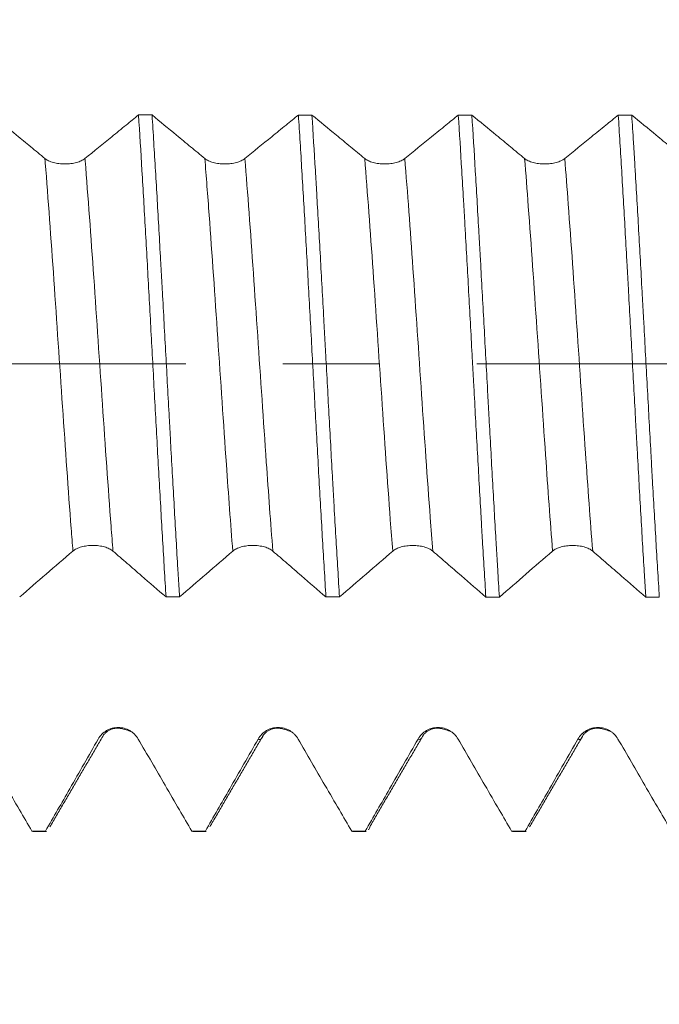
# Model space of a CAD drawing. Units: millimetres. Extents: x -21 to 53, y -82 to 24.
# Drawn here: x 20 to 23, y -3 to 2 of the extents above; entities that cross this region are included whole.
import ezdxf

# ---------------------------------------------------------------- set-up
doc = ezdxf.new("R2010")
doc.units = ezdxf.units.MM
doc.linetypes.add('CENTER', pattern=[47.5, 22, -8.5, 8.5, -8.5])
for name, color, linetype in [('1', 4, 'Continuous'), ('2', 7, 'Continuous'), ('SK2', 7, 'Continuous'), ('SK4', 2, 'CENTER')]:
    doc.layers.add(name, color=color, linetype=linetype)
doc.styles.add('iso_b_vert', font='simplex.shx')
doc.dimstyles.get("Standard").update_dxf_attribs({"dimtxt": 0.18, "dimasz": 0.18, "dimexe": 0.18, "dimexo": 0.0625, "dimgap": 0.09, "dimtad": 1, "dimzin": 0, "dimdsep": 52, "dimtxsty": 'Standard', "dimcen": 0.09, "dimadec": 0, "dimazin": 0, "dimtfac": 1, "dimtdec": 4, "dimtofl": 0, "dimtmove": 0, "dimatfit": 3, "dimfxl": 1, "dimtolj": 1, "dimtzin": 0, "dimarcsym": 0})

# ---------------------------------------------------------------- blocks, each defined once
blk = doc.blocks.new('_U1')
at = {"layer": 'SK2', "lineweight": 13}
for p, q in [((28.76, 1.5875), (28.76, 13.822961)), ((32, 3.635008), (32, 13.822961)), ((39.5, 11.822961), (21.26, 11.822961))]:
    blk.add_line(p, q, dxfattribs=at)
at = {"layer": 'SK2', "lineweight": 18}
for points in [[(28.76, 11.822961), (25.260002, 11.362178), (25.259998, 12.283745)], [(32, 11.822961), (35.499998, 12.283745), (35.500002, 11.362178)]]:
    blk.add_solid(points, dxfattribs=at)
at = {"layer": 'SK2', "lineweight": 18, "attachment_point": 7, "line_spacing_factor": 1.084337, "style": 'iso_b_vert'}
for s, insert, char_height in [('\\W0.7528;3.24', (26.860601, 19.708076), 3), ("\\W0.7095;'B'", (26.887101, 12.605595), 3.5)]:
    blk.add_mtext(s, dxfattribs=dict(at, insert=insert, char_height=char_height))
blk = doc.blocks.new('_U2')
at = {"layer": 'SK2', "lineweight": 13}
for p, q in [((14.5, -3.635008), (14.5, -11.047508)), ((32, -3.635008), (32, -11.047508)), ((32, -9.047508), (8.762477, -9.047508))]:
    blk.add_line(p, q, dxfattribs=at)
at = {"layer": 'SK2', "lineweight": 18}
for points in [[(14.5, -9.047508), (17.999998, -8.586724), (18.000002, -9.508291)], [(32, -9.047508), (28.500002, -9.508291), (28.499998, -8.586724)]]:
    blk.add_solid(points, dxfattribs=at)
at = {"layer": 'SK2', "lineweight": 18, "attachment_point": 7, "line_spacing_factor": 1.084337, "style": 'iso_b_vert'}
for s, insert, char_height in [('\\W0.8315;\\W0.4158;%%p\\W0.8315;0.5', (17.686004, -7.809912), 2.5), ('\\W0.6563;17.5', (8.921477, -8.162393), 3)]:
    blk.add_mtext(s, dxfattribs=dict(at, insert=insert, char_height=char_height))
blk = doc.blocks.new('_U3')
at = {"layer": '2', "lineweight": 13}
for p, q in [((7, -1.5875), (7, -22.547508)), ((32, -3.635008), (32, -22.547508)), ((32, -20.547508), (7, -20.547508))]:
    blk.add_line(p, q, dxfattribs=at)
at = {"layer": '2', "lineweight": 18}
for points in [[(7, -20.547508), (10.499998, -20.086724), (10.500002, -21.008291)], [(32, -20.547508), (28.500002, -21.008291), (28.499998, -20.086724)]]:
    blk.add_solid(points, dxfattribs=at)
at = {"layer": '2', "lineweight": 18, "insert": (17.867172, -19.662393), "char_height": 3, "attachment_point": 7, "line_spacing_factor": 1.084337, "style": 'iso_b_vert'}
blk.add_mtext('\\W0.6740;25', dxfattribs=at)

msp = doc.modelspace()

# ---------------------------------------------------------------- linework, layer by layer
at = {"layer": '1', "lineweight": 18}
for p, q in [((19.8016, -2.0461), (19.8057, -2.0475)), ((19.8057, -2.0475), (19.865, -2.0475)), ((19.865, -2.0475), (19.8608, -2.0461)), ((20.5016, -2.0461), (20.5057, -2.0475)), ((20.5057, -2.0475), (20.5649, -2.0475)), ((21.2016, -2.0461), (21.2057, -2.0475)), ((21.2057, -2.0475), (21.265, -2.0475)), ((21.2649, -2.0475), (21.2608, -2.0461)), ((21.9016, -2.0461), (21.9058, -2.0475)), ((21.9058, -2.0475), (21.965, -2.0475))]:
    msp.add_line(p, q, dxfattribs=at)
for points, knots in [([(19.8584, 0.8987), (19.8378, 0.9158), (19.8171, 0.9328), (19.7757, 0.967), (19.7551, 0.984), (19.6988, 1.0304), (19.6631, 1.0598), (19.6275, 1.0891)], [0, 0, 0, 0, 0.268793, 0.268793, 0.537585, 0.537585, 1, 1, 1, 1]), ([(20.2682, 1.0891), (20.2502, 1.0744), (20.2321, 1.0597), (20.1931, 1.028), (20.1722, 1.011), (20.1122, 0.9622), (20.073, 0.9305), (20.0339, 0.8987)], [0, 0, 0, 0, 0.231424, 0.231424, 0.499296, 0.499296, 1, 1, 1, 1]), ([(20.2682, 1.0891), (20.2733, 1.0105), (20.2834, 0.8481), (20.2933, 0.6756), (20.3009, 0.5424), (20.3034, 0.4972), (20.3085, 0.4067), (20.311, 0.3613), (20.3185, 0.2247), (20.3235, 0.1332), (20.331, -0.005), (20.3335, -0.0512), (20.3385, -0.1438), (20.3411, -0.1904), (20.3486, -0.3286), (20.3587, -0.5098), (20.3687, -0.6848), (20.3762, -0.8136), (20.3787, -0.8563), (20.3838, -0.9397), (20.3863, -0.9805), (20.3888, -1.0205)], [0, 0, 0, 0, 0.125, 0.25, 0.25, 0.3125, 0.3125, 0.375, 0.375, 0.5, 0.5, 0.5625, 0.5625, 0.625, 0.625, 0.75, 0.875, 0.875, 0.9375, 0.9375, 1, 1, 1, 1]), ([(20.5584, 0.8986), (20.5378, 0.9157), (20.5171, 0.9327), (20.4757, 0.9669), (20.4551, 0.9839), (20.3987, 1.0303), (20.3631, 1.0597), (20.3275, 1.0891)], [0, 0, 0, 0, 0.268746, 0.268746, 0.537493, 0.537493, 1, 1, 1, 1]), ([(20.4481, -1.0205), (20.4468, -1.0003), (20.4455, -0.9799), (20.443, -0.9389), (20.4392, -0.877), (20.4355, -0.8138), (20.428, -0.686), (20.423, -0.5988), (20.4155, -0.4647), (20.413, -0.4195), (20.4091, -0.3508), (20.4079, -0.3279), (20.4053, -0.282), (20.4041, -0.259), (20.3978, -0.1442), (20.3928, -0.0523), (20.3828, 0.1315), (20.3778, 0.2234), (20.3715, 0.3383), (20.3702, 0.3613), (20.3676, 0.4069), (20.3639, 0.4749), (20.3601, 0.5418), (20.3526, 0.6739), (20.3477, 0.7601), (20.3401, 0.8862), (20.3376, 0.9277), (20.3338, 0.9892), (20.3325, 1.0095), (20.33, 1.0497), (20.3287, 1.0695), (20.3275, 1.0891)], [0, 0, 0, 0, 0.03125, 0.03125, 0.0625, 0.125, 0.125, 0.25, 0.25, 0.3125, 0.3125, 0.34375, 0.34375, 0.375, 0.375, 0.5, 0.5, 0.625, 0.625, 0.65625, 0.65625, 0.6875, 0.75, 0.75, 0.875, 0.875, 0.9375, 0.9375, 0.96875, 0.96875, 1, 1, 1, 1]), ([(20.9683, 1.089), (20.9502, 1.0743), (20.9321, 1.0596), (20.8931, 1.0279), (20.8722, 1.0109), (20.8122, 0.9621), (20.7731, 0.9304), (20.7339, 0.8987)], [0, 0, 0, 0, 0.23154, 0.23154, 0.499371, 0.499371, 1, 1, 1, 1]), ([(20.9683, 1.089), (20.9708, 1.05), (20.9733, 1.0101), (20.9783, 0.9284), (20.9809, 0.8865), (20.9884, 0.7597), (20.9985, 0.587), (21.0085, 0.4073), (21.016, 0.2699), (21.0185, 0.2235), (21.0236, 0.1311), (21.0261, 0.0849), (21.0336, -0.0533), (21.0386, -0.1451), (21.0461, -0.2823), (21.0486, -0.328), (21.0537, -0.4192), (21.0562, -0.4648), (21.0638, -0.5996), (21.0738, -0.7746), (21.0838, -0.9401), (21.0888, -1.0205)], [0, 0, 0, 0, 0.0625, 0.0625, 0.125, 0.125, 0.25, 0.375, 0.375, 0.4375, 0.4375, 0.5, 0.5, 0.625, 0.625, 0.6875, 0.6875, 0.75, 0.75, 0.875, 1, 1, 1, 1]), ([(21.2584, 0.8986), (21.2378, 0.9157), (21.2171, 0.9327), (21.1757, 0.9668), (21.1551, 0.9839), (21.0988, 1.0303), (21.0631, 1.0596), (21.0275, 1.089)], [0, 0, 0, 0, 0.26878, 0.26878, 0.53756, 0.53756, 1, 1, 1, 1]), ([(21.1481, -1.0205), (21.1431, -0.9408), (21.1381, -0.8581), (21.1306, -0.7298), (21.128, -0.6864), (21.1242, -0.62), (21.1229, -0.5978), (21.1204, -0.5532), (21.1192, -0.5308), (21.1129, -0.4189), (21.1079, -0.3284), (21.0979, -0.1456), (21.0929, -0.0534), (21.0865, 0.063), (21.0853, 0.0863), (21.0827, 0.1327), (21.0789, 0.202), (21.0752, 0.2707), (21.0677, 0.407), (21.0627, 0.4968), (21.0552, 0.6295), (21.0526, 0.6735), (21.0488, 0.7389), (21.0475, 0.7606), (21.045, 0.8035), (21.0438, 0.8248), (21.0375, 0.93), (21.0325, 1.0111), (21.0275, 1.089)], [0, 0, 0, 0, 0.125, 0.125, 0.1875, 0.1875, 0.21875, 0.21875, 0.25, 0.25, 0.375, 0.375, 0.5, 0.5, 0.53125, 0.53125, 0.5625, 0.625, 0.625, 0.75, 0.75, 0.8125, 0.8125, 0.84375, 0.84375, 0.875, 0.875, 1, 1, 1, 1]), ([(21.6683, 1.0889), (21.6502, 1.0742), (21.6321, 1.0595), (21.5932, 1.0278), (21.5722, 1.0108), (21.5122, 0.9621), (21.4731, 0.9303), (21.4339, 0.8986)], [0, 0, 0, 0, 0.231459, 0.231459, 0.499323, 0.499323, 1, 1, 1, 1]), ([(21.6683, 1.0889), (21.6733, 1.0108), (21.6783, 0.9299), (21.6858, 0.804), (21.6883, 0.7614), (21.6921, 0.6962), (21.6934, 0.6743), (21.6959, 0.6302), (21.6971, 0.608), (21.7034, 0.4967), (21.7085, 0.4068), (21.7185, 0.2251), (21.7235, 0.1334), (21.7298, 0.0175), (21.731, -0.0057), (21.7335, -0.0523), (21.7348, -0.0756), (21.7386, -0.1452), (21.7411, -0.1912), (21.7486, -0.3286), (21.7537, -0.419), (21.7612, -0.5528), (21.7637, -0.5972), (21.7675, -0.6632), (21.7687, -0.6852), (21.7712, -0.7289), (21.7725, -0.7506), (21.7788, -0.8581), (21.7838, -0.9409), (21.7889, -1.0206)], [0, 0, 0, 0, 0.125, 0.125, 0.1875, 0.1875, 0.21875, 0.21875, 0.25, 0.25, 0.375, 0.375, 0.5, 0.5, 0.53125, 0.53125, 0.5625, 0.5625, 0.625, 0.625, 0.75, 0.75, 0.8125, 0.8125, 0.84375, 0.84375, 0.875, 0.875, 1, 1, 1, 1]), ([(21.9584, 0.8985), (21.9378, 0.9156), (21.9171, 0.9326), (21.8758, 0.9667), (21.8551, 0.9838), (21.7988, 1.0302), (21.7631, 1.0595), (21.7275, 1.0889)], [0, 0, 0, 0, 0.268745, 0.268745, 0.537489, 0.537489, 1, 1, 1, 1]), ([(21.8481, -1.0206), (21.8456, -0.9806), (21.8431, -0.9397), (21.8392, -0.8769), (21.838, -0.8558), (21.8354, -0.8134), (21.8342, -0.7921), (21.8279, -0.6851), (21.8229, -0.5977), (21.8129, -0.4196), (21.8079, -0.3289), (21.8016, -0.2133), (21.8003, -0.1901), (21.7978, -0.1438), (21.794, -0.0745), (21.7903, -0.0054), (21.7828, 0.1325), (21.7778, 0.2241), (21.7702, 0.3609), (21.7677, 0.4064), (21.7639, 0.4746), (21.7626, 0.4972), (21.7601, 0.5421), (21.7588, 0.5644), (21.7526, 0.6751), (21.7476, 0.7612), (21.7376, 0.9287), (21.7326, 1.01), (21.7275, 1.0889)], [0, 0, 0, 0, 0.0625, 0.0625, 0.09375, 0.09375, 0.125, 0.125, 0.25, 0.25, 0.375, 0.375, 0.40625, 0.40625, 0.4375, 0.5, 0.5, 0.625, 0.625, 0.6875, 0.6875, 0.71875, 0.71875, 0.75, 0.75, 0.875, 0.875, 1, 1, 1, 1]), ([(22.3683, 1.0888), (22.3502, 1.0741), (22.3321, 1.0594), (22.2932, 1.0277), (22.2722, 1.0107), (22.2122, 0.962), (22.1731, 0.9303), (22.1339, 0.8985)], [0, 0, 0, 0, 0.231549, 0.231549, 0.499381, 0.499381, 1, 1, 1, 1]), ([(22.3683, 1.0888), (22.3696, 1.0692), (22.3708, 1.0494), (22.3733, 1.0091), (22.3746, 0.9888), (22.3784, 0.9274), (22.3809, 0.886), (22.3884, 0.7601), (22.3934, 0.674), (22.4009, 0.5417), (22.4034, 0.4971), (22.4072, 0.4293), (22.4085, 0.4066), (22.411, 0.3609), (22.4122, 0.3379), (22.4185, 0.2233), (22.4235, 0.1315), (22.4336, -0.0522), (22.4386, -0.1442), (22.4449, -0.2592), (22.4461, -0.2822), (22.4487, -0.3283), (22.4499, -0.3512), (22.4537, -0.4197), (22.4562, -0.4648), (22.4637, -0.5986), (22.4687, -0.6859), (22.4763, -0.8138), (22.4788, -0.8559), (22.4825, -0.9184), (22.4838, -0.9391), (22.4863, -0.9802), (22.4876, -1.0006), (22.4889, -1.0207)], [0, 0, 0, 0, 0.03125, 0.03125, 0.0625, 0.0625, 0.125, 0.125, 0.25, 0.25, 0.3125, 0.3125, 0.34375, 0.34375, 0.375, 0.375, 0.5, 0.5, 0.625, 0.625, 0.65625, 0.65625, 0.6875, 0.6875, 0.75, 0.75, 0.875, 0.875, 0.9375, 0.9375, 0.96875, 0.96875, 1, 1, 1, 1]), ([(22.6585, 0.8985), (22.6378, 0.9155), (22.6171, 0.9326), (22.5758, 0.9667), (22.5551, 0.9837), (22.4988, 1.0301), (22.4632, 1.0595), (22.4275, 1.0888)], [0, 0, 0, 0, 0.268781, 0.268781, 0.537561, 0.537561, 1, 1, 1, 1]), ([(22.5481, -1.0207), (22.5431, -0.9405), (22.5381, -0.8579), (22.5281, -0.6875), (22.523, -0.5999), (22.5167, -0.4871), (22.5154, -0.4644), (22.5129, -0.4191), (22.5091, -0.351), (22.5054, -0.2826), (22.4979, -0.1456), (22.4929, -0.0537), (22.4853, 0.0848), (22.4828, 0.1311), (22.479, 0.2007), (22.4777, 0.2239), (22.4752, 0.27), (22.474, 0.2929), (22.4677, 0.4071), (22.4627, 0.4968), (22.4527, 0.6731), (22.4477, 0.7596), (22.4413, 0.8657), (22.4401, 0.8868), (22.4375, 0.9284), (22.4338, 0.9901), (22.43, 1.0499), (22.4275, 1.0888)], [0, 0, 0, 0, 0.125, 0.125, 0.25, 0.25, 0.28125, 0.28125, 0.3125, 0.375, 0.375, 0.5, 0.5, 0.5625, 0.5625, 0.59375, 0.59375, 0.625, 0.625, 0.75, 0.75, 0.875, 0.875, 0.90625, 0.90625, 0.9375, 1, 1, 1, 1]), ([(20.0339, 0.8987), (20.0294, 0.8951), (20.024, 0.8918), (20.0146, 0.8874), (20.0113, 0.886), (20.0042, 0.8835), (20.0006, 0.8823), (19.9891, 0.8792), (19.9808, 0.8776), (19.9681, 0.876), (19.9637, 0.8756), (19.955, 0.875), (19.9506, 0.8749), (19.9372, 0.8748), (19.9285, 0.8754), (19.9156, 0.877), (19.9114, 0.8777), (19.9032, 0.8792), (19.8993, 0.8802), (19.8878, 0.8833), (19.8807, 0.8859), (19.8683, 0.8917), (19.8629, 0.8951), (19.8584, 0.8987)], [0, 0, 0, 0, 0.125, 0.125, 0.1875, 0.1875, 0.25, 0.25, 0.375, 0.375, 0.4375, 0.4375, 0.5, 0.5, 0.625, 0.625, 0.6875, 0.6875, 0.75, 0.75, 0.875, 0.875, 1, 1, 1, 1]), ([(20.7339, 0.8987), (20.7294, 0.895), (20.724, 0.8917), (20.7146, 0.8873), (20.7113, 0.8859), (20.7042, 0.8834), (20.7006, 0.8822), (20.6892, 0.8791), (20.6808, 0.8775), (20.6681, 0.8759), (20.6638, 0.8755), (20.655, 0.8749), (20.6506, 0.8748), (20.6372, 0.8747), (20.6285, 0.8753), (20.6157, 0.8769), (20.6114, 0.8776), (20.6032, 0.8792), (20.5993, 0.8801), (20.5878, 0.8832), (20.5807, 0.8858), (20.5683, 0.8917), (20.5629, 0.895), (20.5584, 0.8986)], [0, 0, 0, 0, 0.125, 0.125, 0.1875, 0.1875, 0.25, 0.25, 0.375, 0.375, 0.4375, 0.4375, 0.5, 0.5, 0.625, 0.625, 0.6875, 0.6875, 0.75, 0.75, 0.875, 0.875, 1, 1, 1, 1]), ([(21.4339, 0.8986), (21.4294, 0.895), (21.424, 0.8917), (21.4146, 0.8873), (21.4113, 0.8859), (21.4042, 0.8834), (21.4006, 0.8822), (21.3892, 0.8791), (21.3808, 0.8775), (21.3681, 0.8758), (21.3638, 0.8754), (21.355, 0.8749), (21.3506, 0.8747), (21.3372, 0.8747), (21.3285, 0.8752), (21.3157, 0.8769), (21.3114, 0.8775), (21.3032, 0.8791), (21.2993, 0.88), (21.2879, 0.8831), (21.2807, 0.8857), (21.2683, 0.8916), (21.2629, 0.895), (21.2584, 0.8986)], [0, 0, 0, 0, 0.125, 0.125, 0.1875, 0.1875, 0.25, 0.25, 0.375, 0.375, 0.4375, 0.4375, 0.5, 0.5, 0.625, 0.625, 0.6875, 0.6875, 0.75, 0.75, 0.875, 0.875, 1, 1, 1, 1]), ([(22.1339, 0.8985), (22.1294, 0.8949), (22.124, 0.8916), (22.1146, 0.8872), (22.1113, 0.8858), (22.1042, 0.8833), (22.1006, 0.8821), (22.0892, 0.879), (22.0808, 0.8774), (22.0681, 0.8758), (22.0638, 0.8753), (22.055, 0.8748), (22.0506, 0.8746), (22.0372, 0.8746), (22.0285, 0.8752), (22.0157, 0.8768), (22.0114, 0.8774), (22.0033, 0.879), (21.9993, 0.88), (21.9879, 0.8831), (21.9807, 0.8857), (21.9683, 0.8915), (21.9629, 0.8949), (21.9584, 0.8985)], [0, 0, 0, 0, 0.125, 0.125, 0.1875, 0.1875, 0.25, 0.25, 0.375, 0.375, 0.4375, 0.4375, 0.5, 0.5, 0.625, 0.625, 0.6875, 0.6875, 0.75, 0.75, 0.875, 0.875, 1, 1, 1, 1]), ([(19.981, -0.8197), (19.9854, -0.8159), (19.9908, -0.8124), (20.0002, -0.8078), (20.0035, -0.8063), (20.0106, -0.8037), (20.0142, -0.8025), (20.0257, -0.7993), (20.034, -0.7976), (20.0468, -0.796), (20.0511, -0.7956), (20.0598, -0.795), (20.0643, -0.7949), (20.0776, -0.7949), (20.0863, -0.7954), (20.0991, -0.7971), (20.1034, -0.7978), (20.1115, -0.7994), (20.1154, -0.8004), (20.1269, -0.8036), (20.134, -0.8063), (20.1465, -0.8124), (20.1519, -0.8159), (20.1564, -0.8198)], [0, 0, 0, 0, 0.125, 0.125, 0.1875, 0.1875, 0.25, 0.25, 0.375, 0.375, 0.4375, 0.4375, 0.5, 0.5, 0.625, 0.625, 0.6875, 0.6875, 0.75, 0.75, 0.875, 0.875, 1, 1, 1, 1]), ([(20.681, -0.8198), (20.6854, -0.8159), (20.6908, -0.8125), (20.7002, -0.8079), (20.7035, -0.8064), (20.7106, -0.8038), (20.7142, -0.8026), (20.7257, -0.7993), (20.734, -0.7977), (20.7468, -0.796), (20.7511, -0.7956), (20.7598, -0.7951), (20.7643, -0.7949), (20.7776, -0.7949), (20.7863, -0.7955), (20.7991, -0.7971), (20.8034, -0.7978), (20.8115, -0.7995), (20.8155, -0.8004), (20.8269, -0.8036), (20.834, -0.8063), (20.8465, -0.8125), (20.8519, -0.816), (20.8564, -0.8198)], [0, 0, 0, 0, 0.125, 0.125, 0.1875, 0.1875, 0.25, 0.25, 0.375, 0.375, 0.4375, 0.4375, 0.5, 0.5, 0.625, 0.625, 0.6875, 0.6875, 0.75, 0.75, 0.875, 0.875, 1, 1, 1, 1]), ([(21.381, -0.8198), (21.3854, -0.816), (21.3908, -0.8125), (21.4002, -0.8079), (21.4036, -0.8065), (21.4106, -0.8038), (21.4142, -0.8026), (21.4257, -0.7994), (21.434, -0.7977), (21.4468, -0.7961), (21.4511, -0.7957), (21.4598, -0.7951), (21.4643, -0.795), (21.4776, -0.795), (21.4863, -0.7955), (21.4991, -0.7972), (21.5034, -0.7979), (21.5115, -0.7995), (21.5155, -0.8005), (21.5269, -0.8037), (21.5341, -0.8064), (21.5465, -0.8125), (21.5519, -0.816), (21.5564, -0.8199)], [0, 0, 0, 0, 0.125, 0.125, 0.1875, 0.1875, 0.25, 0.25, 0.375, 0.375, 0.4375, 0.4375, 0.5, 0.5, 0.625, 0.625, 0.6875, 0.6875, 0.75, 0.75, 0.875, 0.875, 1, 1, 1, 1]), ([(22.081, -0.8199), (22.0854, -0.8161), (22.0908, -0.8126), (22.1002, -0.808), (22.1036, -0.8065), (22.1106, -0.8039), (22.1143, -0.8027), (22.1257, -0.7995), (22.134, -0.7978), (22.1468, -0.7962), (22.1511, -0.7958), (22.1598, -0.7952), (22.1643, -0.7951), (22.1776, -0.7951), (22.1863, -0.7956), (22.1991, -0.7973), (22.2034, -0.798), (22.2115, -0.7996), (22.2155, -0.8006), (22.2269, -0.8038), (22.2341, -0.8065), (22.2465, -0.8126), (22.2519, -0.8161), (22.2564, -0.82)], [0, 0, 0, 0, 0.125, 0.125, 0.1875, 0.1875, 0.25, 0.25, 0.375, 0.375, 0.4375, 0.4375, 0.5, 0.5, 0.625, 0.625, 0.6875, 0.6875, 0.75, 0.75, 0.875, 0.875, 1, 1, 1, 1]), ([(19.7481, -1.0204), (19.7869, -0.9869), (19.8257, -0.9534), (19.9033, -0.8865), (19.9421, -0.8531), (19.981, -0.8197)], [0, 0, 0, 0, 0.5, 0.5, 1, 1, 1, 1]), ([(20.1564, -0.8198), (20.1772, -0.8377), (20.1981, -0.8557), (20.2398, -0.8917), (20.2606, -0.9097), (20.3173, -0.9586), (20.353, -0.9895), (20.3888, -1.0205)], [0, 0, 0, 0, 0.269032, 0.269032, 0.538064, 0.538064, 1, 1, 1, 1]), ([(20.4481, -1.0205), (20.4869, -0.987), (20.5257, -0.9535), (20.6033, -0.8866), (20.6421, -0.8531), (20.681, -0.8198)], [0, 0, 0, 0, 0.5, 0.5, 1, 1, 1, 1]), ([(20.8564, -0.8198), (20.8772, -0.8378), (20.8981, -0.8558), (20.9398, -0.8917), (20.9606, -0.9098), (21.0173, -0.9587), (21.0531, -0.9896), (21.0888, -1.0205)], [0, 0, 0, 0, 0.269027, 0.269027, 0.538054, 0.538054, 1, 1, 1, 1]), ([(21.1481, -1.0205), (21.1869, -0.9871), (21.2257, -0.9536), (21.3033, -0.8867), (21.3421, -0.8532), (21.381, -0.8198)], [0, 0, 0, 0, 0.5, 0.5, 1, 1, 1, 1]), ([(21.5564, -0.8199), (21.5773, -0.8378), (21.5981, -0.8558), (21.6398, -0.8918), (21.6607, -0.9098), (21.7173, -0.9587), (21.7531, -0.9897), (21.7889, -1.0206)], [0, 0, 0, 0, 0.269013, 0.269013, 0.538027, 0.538027, 1, 1, 1, 1]), ([(21.8481, -1.0206), (21.8869, -0.9871), (21.9257, -0.9537), (22.0033, -0.8867), (22.0421, -0.8533), (22.081, -0.8199)], [0, 0, 0, 0, 0.5, 0.5, 1, 1, 1, 1]), ([(22.2564, -0.82), (22.2773, -0.8379), (22.2981, -0.8559), (22.3398, -0.8919), (22.3607, -0.9099), (22.4173, -0.9588), (22.4531, -0.9898), (22.4889, -1.0207)], [0, 0, 0, 0, 0.26903, 0.26903, 0.538061, 0.538061, 1, 1, 1, 1]), ([(20.2672, -1.6425), (20.2627, -1.6348), (20.2573, -1.6279), (20.248, -1.6185), (20.2446, -1.6155), (20.2376, -1.6101), (20.2339, -1.6077), (20.2225, -1.6011), (20.2142, -1.5976), (20.2014, -1.5942), (20.1971, -1.5933), (20.1883, -1.5921), (20.1839, -1.5918), (20.1706, -1.5918), (20.1618, -1.5929), (20.149, -1.5963), (20.1447, -1.5977), (20.1366, -1.6011), (20.1326, -1.6031), (20.1212, -1.6097), (20.114, -1.6152), (20.1016, -1.6276), (20.0962, -1.6347), (20.0918, -1.6425)], [0, 0, 0, 0, 0.125, 0.125, 0.1875, 0.1875, 0.25, 0.25, 0.375, 0.375, 0.4375, 0.4375, 0.5, 0.5, 0.625, 0.625, 0.6875, 0.6875, 0.75, 0.75, 0.875, 0.875, 1, 1, 1, 1]), ([(20.9672, -1.6425), (20.9627, -1.6348), (20.9573, -1.6278), (20.948, -1.6185), (20.9446, -1.6155), (20.9376, -1.6101), (20.9339, -1.6077), (20.9225, -1.6011), (20.9142, -1.5976), (20.9014, -1.5941), (20.8971, -1.5933), (20.8884, -1.5921), (20.8839, -1.5918), (20.8706, -1.5917), (20.8618, -1.5929), (20.849, -1.5963), (20.8447, -1.5977), (20.8366, -1.6011), (20.8326, -1.603), (20.8212, -1.6096), (20.814, -1.6151), (20.8016, -1.6276), (20.7962, -1.6347), (20.7918, -1.6424)], [0, 0, 0, 0, 0.125, 0.125, 0.1875, 0.1875, 0.25, 0.25, 0.375, 0.375, 0.4375, 0.4375, 0.5, 0.5, 0.625, 0.625, 0.6875, 0.6875, 0.75, 0.75, 0.875, 0.875, 1, 1, 1, 1]), ([(21.6672, -1.6425), (21.6627, -1.6348), (21.6574, -1.6278), (21.648, -1.6185), (21.6446, -1.6155), (21.6376, -1.6101), (21.6339, -1.6077), (21.6225, -1.6011), (21.6142, -1.5976), (21.6014, -1.5942), (21.5971, -1.5933), (21.5884, -1.5921), (21.5839, -1.5918), (21.5706, -1.5918), (21.5618, -1.5929), (21.549, -1.5963), (21.5447, -1.5977), (21.5366, -1.6011), (21.5326, -1.603), (21.5212, -1.6097), (21.514, -1.6151), (21.5016, -1.6276), (21.4962, -1.6347), (21.4918, -1.6425)], [0, 0, 0, 0, 0.125, 0.125, 0.1875, 0.1875, 0.25, 0.25, 0.375, 0.375, 0.4375, 0.4375, 0.5, 0.5, 0.625, 0.625, 0.6875, 0.6875, 0.75, 0.75, 0.875, 0.875, 1, 1, 1, 1]), ([(22.3672, -1.6425), (22.3627, -1.6348), (22.3574, -1.6278), (22.348, -1.6185), (22.3446, -1.6155), (22.3376, -1.6101), (22.3339, -1.6077), (22.3225, -1.6011), (22.3142, -1.5976), (22.3014, -1.5942), (22.2971, -1.5933), (22.2884, -1.5921), (22.2839, -1.5918), (22.2706, -1.5918), (22.2618, -1.5929), (22.249, -1.5963), (22.2448, -1.5977), (22.2366, -1.6011), (22.2326, -1.603), (22.2212, -1.6097), (22.214, -1.6152), (22.2016, -1.6276), (22.1962, -1.6347), (22.1918, -1.6425)], [0, 0, 0, 0, 0.125, 0.125, 0.1875, 0.1875, 0.25, 0.25, 0.375, 0.375, 0.4375, 0.4375, 0.5, 0.5, 0.625, 0.625, 0.6875, 0.6875, 0.75, 0.75, 0.875, 0.875, 1, 1, 1, 1]), ([(19.8016, -2.0461), (19.7835, -2.0149), (19.7655, -1.9837), (19.7265, -1.9165), (19.7055, -1.8805), (19.6455, -1.7771), (19.6064, -1.7098), (19.5672, -1.6425)], [0, 0, 0, 0, 0.231614, 0.231614, 0.499449, 0.499449, 1, 1, 1, 1]), ([(20.0918, -1.6425), (20.0711, -1.6787), (20.0504, -1.7148), (20.0091, -1.7872), (19.9884, -1.8233), (19.9321, -1.9217), (19.8965, -1.9839), (19.8608, -2.0461)], [0, 0, 0, 0, 0.268782, 0.268782, 0.537564, 0.537564, 1, 1, 1, 1]), ([(20.5016, -2.0461), (20.4835, -2.0149), (20.4655, -1.9838), (20.4265, -1.9166), (20.4055, -1.8805), (20.3455, -1.7772), (20.3064, -1.7098), (20.2672, -1.6425)], [0, 0, 0, 0, 0.231557, 0.231557, 0.499416, 0.499416, 1, 1, 1, 1]), ([(20.7918, -1.6424), (20.7711, -1.6786), (20.7504, -1.7148), (20.7091, -1.7871), (20.6884, -1.8233), (20.6321, -1.9217), (20.5965, -1.9839), (20.5608, -2.0461)], [0, 0, 0, 0, 0.268754, 0.268754, 0.537508, 0.537508, 1, 1, 1, 1]), ([(21.2016, -2.0461), (21.1835, -2.0149), (21.1655, -1.9838), (21.1265, -1.9166), (21.1055, -1.8805), (21.0455, -1.7771), (21.0064, -1.7098), (20.9672, -1.6425)], [0, 0, 0, 0, 0.231597, 0.231597, 0.499439, 0.499439, 1, 1, 1, 1]), ([(21.4918, -1.6425), (21.4711, -1.6786), (21.4504, -1.7148), (21.4091, -1.7871), (21.3884, -1.8233), (21.3321, -1.9217), (21.2965, -1.9839), (21.2608, -2.0461)], [0, 0, 0, 0, 0.268762, 0.268762, 0.537524, 0.537524, 1, 1, 1, 1]), ([(21.9016, -2.0461), (21.8835, -2.0149), (21.8655, -1.9837), (21.8265, -1.9165), (21.8055, -1.8805), (21.7455, -1.7771), (21.7064, -1.7098), (21.6672, -1.6425)], [0, 0, 0, 0, 0.231644, 0.231644, 0.499489, 0.499489, 1, 1, 1, 1]), ([(22.1918, -1.6425), (22.1711, -1.6786), (22.1504, -1.7148), (22.1091, -1.7871), (22.0884, -1.8233), (22.0321, -1.9217), (21.9965, -1.9839), (21.9608, -2.0461)], [0, 0, 0, 0, 0.268763, 0.268763, 0.537527, 0.537527, 1, 1, 1, 1]), ([(22.6016, -2.0461), (22.5835, -2.0149), (22.5655, -1.9838), (22.5265, -1.9166), (22.5056, -1.8805), (22.4455, -1.7772), (22.4064, -1.7098), (22.3672, -1.6425)], [0, 0, 0, 0, 0.231541, 0.231541, 0.499393, 0.499393, 1, 1, 1, 1]), ([(21.2817, -2.0243), (21.2798, -2.0297), (21.2779, -2.0341), (21.2757, -2.038), (21.2754, -2.0385), (21.2752, -2.0389)], [0, 0, 0, 0, 0.888186, 0.888186, 1, 1, 1, 1])]:
    msp.add_open_spline(points, degree=3, knots=knots, dxfattribs=at)
for points, degree in [([(20.2682, 1.0891), (20.288, 1.0891), (20.3077, 1.0891), (20.3275, 1.0891)], 3), ([(20.9683, 1.089), (20.988, 1.089), (21.0078, 1.089), (21.0275, 1.089)], 3), ([(21.6683, 1.0889), (21.688, 1.0889), (21.7077, 1.0889), (21.7275, 1.0889)], 3), ([(22.3683, 1.0888), (22.388, 1.0888), (22.4078, 1.0888), (22.4275, 1.0888)], 3), ([(20.4481, -1.0205), (20.4283, -1.0205), (20.4086, -1.0205), (20.3888, -1.0205)], 3), ([(21.1481, -1.0205), (21.1283, -1.0205), (21.1086, -1.0205), (21.0888, -1.0205)], 3), ([(21.8481, -1.0206), (21.8284, -1.0206), (21.8086, -1.0206), (21.7889, -1.0206)], 3), ([(22.5481, -1.0207), (22.5284, -1.0207), (22.5086, -1.0207), (22.4889, -1.0207)], 3), ([(19.8803, -2.0268), (19.9978, -1.8252), (20.1154, -1.6244)], 2), ([(20.1155, -1.6242), (20.1593, -1.5708), (20.2428, -1.6141)], 2), ([(20.5803, -2.0268), (20.6978, -1.8252), (20.8154, -1.6244)], 2), ([(20.8155, -1.6242), (20.8595, -1.5708), (20.9429, -1.6142)], 2), ([(21.2803, -2.0268), (21.3978, -1.8252), (21.5154, -1.6244)], 2), ([(21.5155, -1.6243), (21.5593, -1.5708), (21.6428, -1.614)], 2), ([(21.9803, -2.0268), (22.0978, -1.8252), (22.2154, -1.6243)], 2), ([(22.2155, -1.6242), (22.2595, -1.5708), (22.3429, -1.6142)], 2), ([(19.8016, -2.0461), (19.8213, -2.0461), (19.8411, -2.0461), (19.8608, -2.0461)], 3), ([(20.5016, -2.0461), (20.5213, -2.0461), (20.5411, -2.0461), (20.5608, -2.0461)], 3), ([(21.2016, -2.0461), (21.2213, -2.0461), (21.2411, -2.0461), (21.2608, -2.0461)], 3), ([(21.9016, -2.0461), (21.9214, -2.0461), (21.9411, -2.0461), (21.9608, -2.0461)], 3)]:
    msp.add_open_spline(points, degree=degree, dxfattribs=at)
at = {"layer": '1', "lineweight": 13}
for points, knots in [([(19.8584, 0.8987), (19.859, 0.8922), (19.8721, 0.7292), (19.8978, 0.3736), (19.9356, -0.191), (19.9633, -0.5897), (19.9784, -0.7871), (19.981, -0.8197)], [0, 0, 0, 0, 0.013017, 0.321232, 0.629447, 0.937661, 1, 1, 1, 1]), ([(20.0339, 0.8987), (20.0342, 0.8952), (20.047, 0.7356), (20.0725, 0.3844), (20.1103, -0.18), (20.1382, -0.583), (20.1536, -0.7841), (20.1564, -0.8198)], [0, 0, 0, 0, 0.007017, 0.315233, 0.62345, 0.931666, 1, 1, 1, 1]), ([(20.5584, 0.8986), (20.5648, 0.82), (20.5837, 0.5728), (20.6153, 0.1138), (20.6497, -0.4001), (20.6716, -0.7006), (20.681, -0.8198)], [0, 0, 0, 0, 0.155606, 0.463816, 0.772025, 1, 1, 1, 1]), ([(20.7339, 0.8987), (20.74, 0.8231), (20.7587, 0.5795), (20.79, 0.1249), (20.8247, -0.393), (20.8468, -0.6975), (20.8564, -0.8198)], [0, 0, 0, 0, 0.149598, 0.457815, 0.766031, 1, 1, 1, 1]), ([(21.2584, 0.8986), (21.2706, 0.748), (21.2954, 0.4088), (21.3327, -0.1489), (21.3614, -0.5639), (21.3775, -0.7752), (21.381, -0.8198)], [0, 0, 0, 0, 0.298165, 0.60637, 0.914575, 1, 1, 1, 1]), ([(21.4339, 0.8986), (21.4458, 0.7511), (21.4703, 0.4159), (21.5074, -0.1379), (21.5363, -0.5572), (21.5527, -0.7721), (21.5564, -0.8199)], [0, 0, 0, 0, 0.292157, 0.600371, 0.908584, 1, 1, 1, 1]), ([(21.9584, 0.8985), (21.9639, 0.8316), (21.9819, 0.5985), (22.0124, 0.156), (22.0479, -0.373), (22.0707, -0.6886), (22.081, -0.8199)], [0, 0, 0, 0, 0.132519, 0.440725, 0.748931, 1, 1, 1, 1]), ([(22.1339, 0.8985), (22.1391, 0.8347), (22.1568, 0.6052), (22.1872, 0.167), (22.2228, -0.366), (22.2459, -0.6856), (22.2564, -0.82)], [0, 0, 0, 0, 0.126506, 0.43472, 0.742934, 1, 1, 1, 1]), ([(20.7918, -1.6424), (20.7959, -1.6457), (20.8037, -1.6457), (20.8116, -1.6333), (20.8153, -1.6246)], [0, 0, 0, 0, 0.521833, 1, 1, 1, 1]), ([(22.1918, -1.6425), (22.1949, -1.645), (22.2022, -1.6463), (22.2094, -1.6371), (22.2135, -1.6287)], [0, 0, 0, 0, 0.437024, 1, 1, 1, 1])]:
    msp.add_open_spline(points, degree=3, knots=knots, dxfattribs=at)
msp.add_open_spline([(21.4918, -1.6425), (21.4994, -1.6486), (21.5071, -1.643), (21.5147, -1.626)], degree=3, dxfattribs=at)
at = {"layer": 'SK4', "lineweight": 18, "ltscale": 0.05}
msp.add_line((-21, 0), (33.34, 0), dxfattribs=at)

# ---------------------------------------------------------------- dimensions: what is measured, and where the dimension line sits
at = {"layer": '2', "lineweight": 18}
dim = msp.add_linear_dim(base=(7, -20.5475), p1=(32, -2.0475), p2=(7, 0), dimstyle='Standard', override={"dimtxt": 3, "dimasz": 3.5, "dimexe": 2, "dimexo": 1.5875, "dimgap": 1.5, "dimtad": 1, "dimtih": 1, "dimtoh": 0, "dimdec": 1, "dimlfac": 1, "dimzin": 8, "dimdsep": 46, "dimlunit": 2, "dimpost": '<>', "dimtxsty": 'iso_b_vert', "dimsah": 1, "dimse1": 0, "dimse2": 0, "dimsd1": 0, "dimsd2": 0, "dimclrd": 2, "dimclre": 2, "dimclrt": 2, "dimtol": 0, "dimtm": -0.1, "dimtfac": 1.166667, "dimtdec": 3, "dimtofl": 1, "dimtmove": 0, "dimtzin": 8, "dimlwd": 13, "dimlwe": 13}, dxfattribs=at)
dim.commit()
dim.dimension.update_dxf_attribs({"geometry": '_U3', "text_midpoint": (19.5, -20.5475)})
at = {"layer": 'SK2', "lineweight": 18}
for base, p1, p2, override, picture, middle in [((28.76, 11.823), (32, 2.0475), (28.76, 0), {"dimtxt": 3, "dimasz": 3.5, "dimexe": 2, "dimexo": 1.5875, "dimgap": 1.5, "dimtad": 1, "dimtih": 1, "dimtoh": 0, "dimdec": 3, "dimlfac": 1, "dimzin": 8, "dimdsep": 46, "dimlunit": 2, "dimpost": '<>', "dimtxsty": 'iso_b_vert', "dimsah": 1, "dimse1": 0, "dimse2": 0, "dimsd1": 0, "dimsd2": 0, "dimclrd": 2, "dimclre": 2, "dimclrt": 2, "dimtol": 0, "dimtm": -0.1, "dimtfac": 1.166667, "dimtdec": 3, "dimtofl": 1, "dimtmove": 0, "dimtzin": 8, "dimlwd": 13, "dimlwe": 13}, '_U1', (30.38, 11.823)), ((14.5, -9.0475), (32, -2.0475), (14.5, -2.0475), {"dimtxt": 3, "dimasz": 3.5, "dimexe": 2, "dimexo": 1.5875, "dimgap": 1.5, "dimtad": 1, "dimtih": 1, "dimtoh": 0, "dimdec": 1, "dimlfac": 1, "dimzin": 8, "dimdsep": 46, "dimlunit": 2, "dimpost": '<>', "dimtxsty": 'iso_b_vert', "dimsah": 1, "dimse1": 0, "dimse2": 0, "dimsd1": 0, "dimsd2": 0, "dimclrd": 2, "dimclre": 2, "dimclrt": 2, "dimtol": 1, "dimlim": 0, "dimtp": 0.5, "dimtm": 0.5, "dimtfac": 0.833333, "dimtdec": 3, "dimtofl": 1, "dimtmove": 0, "dimtzin": 8, "dimlwd": 13, "dimlwe": 13}, '_U2', (16.7826, -9.0475))]:
    dim = msp.add_linear_dim(base=base, p1=p1, p2=p2, dimstyle='Standard', override=override, dxfattribs=at)
    dim.commit()
    dim.dimension.update_dxf_attribs({"geometry": picture, "text_midpoint": middle})

doc.saveas('drawing.dxf')
